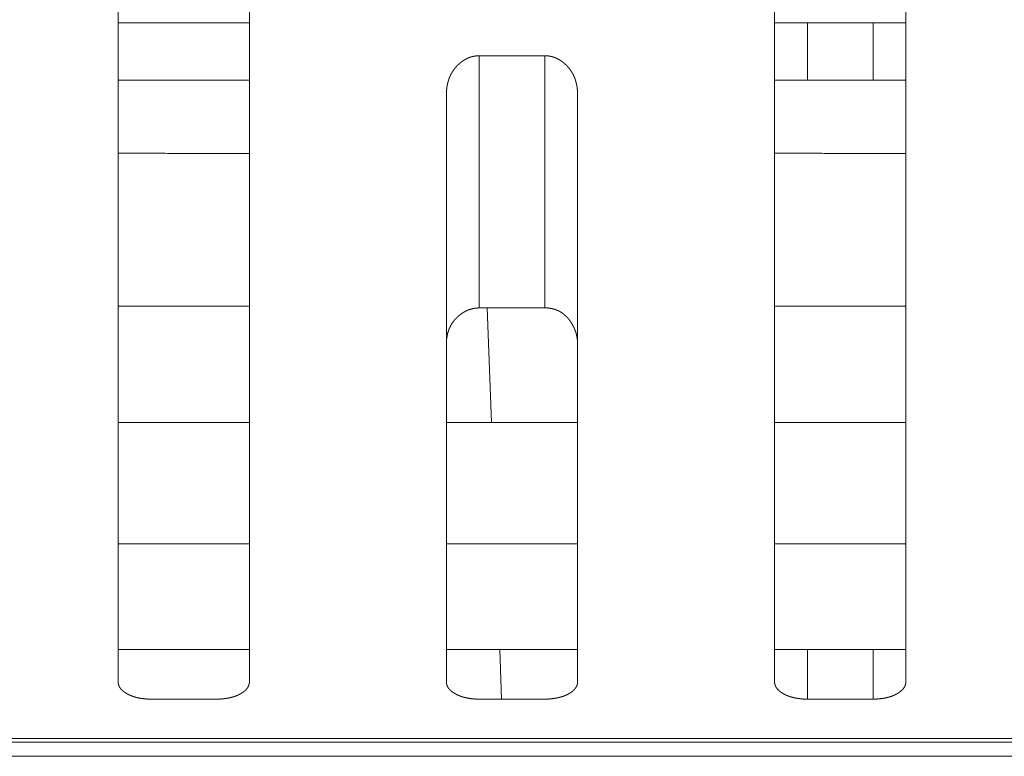
# Model space of a CAD drawing. Extents: x 0 to 4737, y 0 to 3350.
# Drawn here: x 1401 to 1416, y 2414 to 2425 of the extents above; entities that cross this region are included whole.
import ezdxf

# ---------------------------------------------------------------- set-up
doc = ezdxf.new("R2010")
doc.units = 0
doc.layers.add('OPTION', color=7, linetype='CONTINUOUS', lineweight=9)

msp = doc.modelspace()

# ---------------------------------------------------------------- linework, layer by layer
at = {"layer": 'OPTION', "color": 162, "linetype": 'Continuous'}
for p, q in [((1402.449, 2425.376), (1404.447, 2425.376)), ((1412.454, 2425.376), (1414.458, 2425.376)), ((1412.957, 2425.376), (1412.957, 2424.5)), ((1413.958, 2425.376), (1413.958, 2424.5)), ((1408.077, 2421.031), (1408.141, 2419.288)), ((1408.269, 2415.825), (1408.297, 2415.071)), ((1412.957, 2415.825), (1412.957, 2415.071)), ((1413.958, 2415.825), (1413.958, 2415.07))]:
    msp.add_line(p, q, dxfattribs=at)
for points, knots in [([(1402.451, 2415.339), (1402.451, 2416.727), (1402.451, 2418.003), (1402.451, 2418.776), (1402.451, 2420.579), (1402.451, 2422.681), (1402.451, 2425.017), (1402.451, 2426.243), (1402.451, 2428.736), (1402.451, 2429.602)], [0, 0, 0.097301, 0.186796, 0.241019, 0.367391, 0.514814, 0.678539, 0.764533, 0.939342, 1, 1]), ([(1404.452, 2429.602), (1404.452, 2428.736), (1404.452, 2426.245), (1404.452, 2423.829), (1404.452, 2422.686), (1404.452, 2420.585), (1404.452, 2418.782), (1404.452, 2417.325), (1404.452, 2415.927), (1404.452, 2415.339)], [0, 0, 0.060689, 0.235325, 0.404734, 0.484851, 0.632213, 0.758585, 0.860727, 0.958739, 1, 1]), ([(1412.457, 2415.339), (1412.457, 2416.751), (1412.457, 2417.346), (1412.457, 2418.805), (1412.457, 2420.608), (1412.457, 2421.624), (1412.457, 2423.846), (1412.457, 2426.254), (1412.457, 2428.736), (1412.457, 2429.602)], [0, 0, 0.099015, 0.140773, 0.243067, 0.369438, 0.440662, 0.596437, 0.765296, 0.939281, 1, 1]), ([(1414.458, 2429.602), (1414.458, 2429.17), (1414.458, 2427.496), (1414.458, 2425.036), (1414.458, 2422.711), (1414.458, 2420.614), (1414.458, 2418.811), (1414.458, 2417.352), (1414.458, 2415.937), (1414.458, 2415.339)], [0, 0, 0.030258, 0.147647, 0.320121, 0.483125, 0.630163, 0.756534, 0.85887, 0.958079, 1, 1]), ([(1407.454, 2424.276), (1407.454, 2424.29), (1407.454, 2424.297), (1407.455, 2424.304), (1407.455, 2424.311), (1407.455, 2424.318), (1407.456, 2424.332), (1407.456, 2424.339), (1407.457, 2424.346), (1407.458, 2424.352), (1407.458, 2424.359), (1407.459, 2424.366), (1407.46, 2424.379), (1407.461, 2424.386), (1407.462, 2424.392), (1407.463, 2424.399), (1407.464, 2424.405), (1407.465, 2424.412), (1407.467, 2424.424), (1407.47, 2424.437), (1407.471, 2424.443), (1407.474, 2424.456), (1407.476, 2424.462), (1407.479, 2424.474), (1407.481, 2424.48), (1407.482, 2424.486), (1407.484, 2424.492), (1407.488, 2424.504), (1407.49, 2424.51), (1407.492, 2424.516), (1407.494, 2424.522), (1407.496, 2424.527), (1407.498, 2424.533), (1407.5, 2424.539), (1407.505, 2424.55), (1407.507, 2424.556), (1407.51, 2424.561), (1407.512, 2424.567), (1407.515, 2424.572), (1407.517, 2424.578), (1407.52, 2424.583), (1407.525, 2424.594), (1407.528, 2424.599), (1407.531, 2424.604), (1407.534, 2424.61), (1407.537, 2424.615), (1407.54, 2424.62), (1407.543, 2424.625), (1407.55, 2424.635), (1407.553, 2424.64), (1407.56, 2424.65), (1407.567, 2424.66), (1407.57, 2424.665), (1407.577, 2424.674), (1407.581, 2424.679), (1407.589, 2424.688), (1407.596, 2424.698), (1407.6, 2424.702), (1407.608, 2424.711), (1407.613, 2424.716), (1407.621, 2424.724), (1407.63, 2424.733), (1407.634, 2424.737), (1407.638, 2424.741), (1407.643, 2424.746), (1407.648, 2424.75), (1407.652, 2424.754), (1407.662, 2424.762), (1407.667, 2424.766), (1407.671, 2424.77), (1407.681, 2424.778), (1407.686, 2424.782), (1407.694, 2424.788), (1407.703, 2424.794), (1407.711, 2424.799), (1407.719, 2424.805), (1407.728, 2424.81), (1407.736, 2424.815), (1407.744, 2424.82), (1407.753, 2424.825), (1407.762, 2424.829), (1407.77, 2424.833), (1407.779, 2424.837), (1407.788, 2424.841), (1407.797, 2424.845), (1407.805, 2424.848), (1407.814, 2424.851), (1407.823, 2424.854), (1407.832, 2424.857), (1407.841, 2424.86), (1407.85, 2424.862), (1407.86, 2424.864), (1407.869, 2424.866), (1407.878, 2424.868), (1407.887, 2424.87), (1407.897, 2424.871), (1407.906, 2424.872), (1407.916, 2424.873), (1407.925, 2424.874), (1407.935, 2424.875), (1407.945, 2424.875), (1407.954, 2424.875)], [0, 0, 0.016356, 0.024535, 0.032553, 0.040565, 0.048583, 0.064636, 0.072496, 0.080368, 0.088075, 0.095947, 0.103669, 0.119114, 0.126856, 0.134433, 0.142033, 0.149469, 0.157069, 0.171997, 0.186987, 0.194319, 0.209055, 0.216423, 0.230915, 0.238205, 0.245334, 0.252624, 0.266981, 0.274, 0.281231, 0.288304, 0.295433, 0.302407, 0.309537, 0.323607, 0.330489, 0.337589, 0.344606, 0.351554, 0.358421, 0.365438, 0.379322, 0.386195, 0.393214, 0.400087, 0.407043, 0.413855, 0.420811, 0.434609, 0.441599, 0.4553, 0.469192, 0.476002, 0.489821, 0.496832, 0.510594, 0.52457, 0.531431, 0.545374, 0.552459, 0.566386, 0.580547, 0.587632, 0.594595, 0.601803, 0.608887, 0.615984, 0.630429, 0.637652, 0.644768, 0.65926, 0.666637, 0.67832, 0.689942, 0.701468, 0.71304, 0.724382, 0.735831, 0.746968, 0.758316, 0.769439, 0.780635, 0.791464, 0.802597, 0.813599, 0.824539, 0.835362, 0.846445, 0.857267, 0.868249, 0.878935, 0.889906, 0.90084, 0.911739, 0.922577, 0.933528, 0.944624, 0.955535, 0.966595, 0.97763, 0.988817, 1, 1]), ([(1408.955, 2424.876), (1408.96, 2424.876), (1408.969, 2424.875), (1408.974, 2424.875), (1408.978, 2424.875), (1408.983, 2424.875), (1408.988, 2424.874), (1408.992, 2424.874), (1408.997, 2424.874), (1409.006, 2424.872), (1409.011, 2424.872), (1409.015, 2424.871), (1409.02, 2424.871), (1409.024, 2424.87), (1409.029, 2424.869), (1409.038, 2424.867), (1409.042, 2424.866), (1409.051, 2424.864), (1409.056, 2424.863), (1409.06, 2424.862), (1409.065, 2424.861), (1409.069, 2424.86), (1409.073, 2424.859), (1409.078, 2424.857), (1409.087, 2424.854), (1409.095, 2424.852), (1409.104, 2424.848), (1409.108, 2424.847), (1409.113, 2424.845), (1409.117, 2424.843), (1409.121, 2424.842), (1409.125, 2424.84), (1409.13, 2424.838), (1409.134, 2424.836), (1409.138, 2424.834), (1409.142, 2424.832), (1409.151, 2424.828), (1409.155, 2424.825), (1409.159, 2424.823), (1409.163, 2424.821), (1409.167, 2424.819), (1409.171, 2424.816), (1409.176, 2424.814), (1409.18, 2424.811), (1409.184, 2424.809), (1409.192, 2424.804), (1409.196, 2424.801), (1409.2, 2424.798), (1409.204, 2424.796), (1409.208, 2424.793), (1409.212, 2424.79), (1409.216, 2424.787), (1409.22, 2424.784), (1409.224, 2424.781), (1409.235, 2424.773), (1409.245, 2424.764), (1409.256, 2424.755), (1409.266, 2424.746), (1409.276, 2424.737), (1409.285, 2424.727), (1409.295, 2424.718), (1409.304, 2424.708), (1409.312, 2424.698), (1409.321, 2424.688), (1409.329, 2424.678), (1409.337, 2424.668), (1409.345, 2424.657), (1409.352, 2424.646), (1409.36, 2424.635), (1409.367, 2424.624), (1409.373, 2424.613), (1409.38, 2424.602), (1409.386, 2424.59), (1409.392, 2424.578), (1409.397, 2424.566), (1409.403, 2424.554), (1409.408, 2424.542), (1409.413, 2424.529), (1409.417, 2424.517), (1409.422, 2424.504), (1409.426, 2424.491), (1409.429, 2424.478), (1409.433, 2424.464), (1409.436, 2424.451), (1409.439, 2424.437), (1409.442, 2424.423), (1409.445, 2424.409), (1409.447, 2424.395), (1409.449, 2424.381), (1409.45, 2424.367), (1409.452, 2424.352), (1409.453, 2424.337), (1409.454, 2424.322), (1409.455, 2424.307), (1409.455, 2424.291), (1409.455, 2424.276)], [0, 0, 0.005507, 0.016359, 0.02171, 0.027053, 0.032403, 0.037767, 0.043117, 0.048481, 0.059244, 0.06446, 0.069842, 0.075082, 0.080487, 0.085727, 0.096266, 0.101535, 0.112142, 0.117446, 0.122788, 0.12797, 0.133357, 0.138538, 0.143925, 0.154479, 0.165033, 0.175698, 0.18103, 0.186268, 0.19166, 0.196897, 0.202354, 0.207657, 0.213031, 0.218487, 0.223861, 0.234758, 0.240059, 0.245508, 0.251035, 0.256417, 0.261944, 0.26741, 0.27302, 0.278486, 0.289596, 0.295243, 0.300798, 0.306445, 0.312187, 0.317794, 0.323536, 0.329144, 0.334984, 0.350806, 0.366575, 0.382323, 0.397915, 0.413385, 0.428843, 0.444302, 0.459536, 0.47478, 0.48993, 0.505125, 0.520245, 0.535398, 0.550395, 0.565577, 0.580577, 0.595689, 0.610779, 0.626083, 0.641233, 0.656386, 0.671704, 0.687044, 0.702477, 0.718046, 0.733562, 0.749291, 0.764924, 0.780834, 0.796821, 0.813022, 0.82919, 0.845654, 0.862033, 0.878884, 0.895507, 0.91261, 0.929684, 0.947079, 0.964447, 0.98231, 1, 1]), ([(1407.454, 2415.339), (1407.454, 2416.739), (1407.454, 2418.017), (1407.454, 2419.651), (1407.454, 2421.61), (1407.454, 2422.694), (1407.454, 2424.055), (1407.454, 2424.276)], [0, 0, 0.156642, 0.299678, 0.48253, 0.701715, 0.822963, 0.975248, 1, 1]), ([(1409.455, 2424.276), (1409.455, 2423.839), (1409.455, 2421.615), (1409.455, 2420.599), (1409.455, 2418.797), (1409.455, 2417.338), (1409.455, 2415.932), (1409.455, 2415.339)], [0, 0, 0.048871, 0.297697, 0.41141, 0.613098, 0.77625, 0.933618, 1, 1]), ([(1404.452, 2419.288), (1404.452, 2420.477), (1404.452, 2421.034)], [0, 0, 0.681204, 1, 1]), ([(1407.954, 2421.031), (1407.949, 2421.031), (1407.944, 2421.031), (1407.939, 2421.031), (1407.935, 2421.031), (1407.925, 2421.03), (1407.92, 2421.03), (1407.915, 2421.029), (1407.91, 2421.029), (1407.905, 2421.028), (1407.9, 2421.028), (1407.895, 2421.027), (1407.891, 2421.027), (1407.881, 2421.025), (1407.876, 2421.024), (1407.872, 2421.024), (1407.867, 2421.023), (1407.862, 2421.022), (1407.857, 2421.021), (1407.853, 2421.02), (1407.848, 2421.019), (1407.843, 2421.017), (1407.839, 2421.016), (1407.829, 2421.014), (1407.825, 2421.012), (1407.815, 2421.009), (1407.811, 2421.008), (1407.806, 2421.006), (1407.802, 2421.005), (1407.797, 2421.003), (1407.788, 2421), (1407.784, 2420.998), (1407.775, 2420.994), (1407.77, 2420.992), (1407.766, 2420.99), (1407.761, 2420.988), (1407.757, 2420.986), (1407.753, 2420.984), (1407.748, 2420.982), (1407.74, 2420.977), (1407.731, 2420.973), (1407.727, 2420.97), (1407.722, 2420.968), (1407.718, 2420.965), (1407.714, 2420.963), (1407.709, 2420.96), (1407.705, 2420.957), (1407.697, 2420.952), (1407.692, 2420.949), (1407.688, 2420.946), (1407.677, 2420.938), (1407.667, 2420.93), (1407.656, 2420.922), (1407.646, 2420.914), (1407.636, 2420.905), (1407.626, 2420.897), (1407.617, 2420.888), (1407.608, 2420.879), (1407.599, 2420.87), (1407.59, 2420.86), (1407.582, 2420.851), (1407.574, 2420.841), (1407.566, 2420.831), (1407.558, 2420.821), (1407.551, 2420.811), (1407.544, 2420.801), (1407.537, 2420.79), (1407.531, 2420.78), (1407.524, 2420.769), (1407.518, 2420.758), (1407.513, 2420.747), (1407.507, 2420.736), (1407.502, 2420.724), (1407.497, 2420.713), (1407.492, 2420.701), (1407.488, 2420.689), (1407.484, 2420.677), (1407.48, 2420.665), (1407.476, 2420.652), (1407.473, 2420.64), (1407.47, 2420.627), (1407.467, 2420.614), (1407.465, 2420.601), (1407.463, 2420.588), (1407.461, 2420.575), (1407.459, 2420.561), (1407.457, 2420.547), (1407.456, 2420.534), (1407.455, 2420.52), (1407.455, 2420.506), (1407.454, 2420.491), (1407.454, 2420.477)], [0, 0, 0.005926, 0.012024, 0.017958, 0.023884, 0.035752, 0.041686, 0.047633, 0.053406, 0.059371, 0.065144, 0.071131, 0.076923, 0.088553, 0.094397, 0.100212, 0.106089, 0.111933, 0.11764, 0.123517, 0.129264, 0.13518, 0.140927, 0.15251, 0.158302, 0.169984, 0.175659, 0.181554, 0.187285, 0.193181, 0.204764, 0.210555, 0.222269, 0.228125, 0.233893, 0.23982, 0.245663, 0.25159, 0.257433, 0.269281, 0.281128, 0.287136, 0.292992, 0.299088, 0.305035, 0.31113, 0.317077, 0.329158, 0.335439, 0.341434, 0.357678, 0.373882, 0.389881, 0.405744, 0.421561, 0.437231, 0.452762, 0.468162, 0.483562, 0.498856, 0.514034, 0.529247, 0.544376, 0.559397, 0.574527, 0.589557, 0.604537, 0.619387, 0.634537, 0.649429, 0.664467, 0.679583, 0.694709, 0.709854, 0.725027, 0.74024, 0.755723, 0.771043, 0.786646, 0.802156, 0.818088, 0.833774, 0.849764, 0.865833, 0.882219, 0.898383, 0.915026, 0.931636, 0.94858, 0.965494, 0.982751, 1, 1]), ([(1409.455, 2420.477), (1409.455, 2420.483), (1409.455, 2420.489), (1409.455, 2420.502), (1409.455, 2420.508), (1409.454, 2420.514), (1409.454, 2420.52), (1409.453, 2420.526), (1409.452, 2420.538), (1409.452, 2420.544), (1409.45, 2420.556), (1409.448, 2420.568), (1409.448, 2420.574), (1409.446, 2420.586), (1409.443, 2420.598), (1409.442, 2420.604), (1409.441, 2420.61), (1409.439, 2420.616), (1409.438, 2420.622), (1409.436, 2420.627), (1409.435, 2420.633), (1409.433, 2420.639), (1409.432, 2420.645), (1409.43, 2420.651), (1409.428, 2420.656), (1409.426, 2420.662), (1409.425, 2420.668), (1409.423, 2420.674), (1409.42, 2420.679), (1409.418, 2420.685), (1409.414, 2420.696), (1409.412, 2420.702), (1409.41, 2420.708), (1409.407, 2420.713), (1409.405, 2420.719), (1409.402, 2420.724), (1409.4, 2420.73), (1409.397, 2420.736), (1409.392, 2420.747), (1409.389, 2420.752), (1409.383, 2420.763), (1409.38, 2420.768), (1409.377, 2420.774), (1409.374, 2420.779), (1409.369, 2420.789), (1409.363, 2420.798), (1409.357, 2420.808), (1409.351, 2420.817), (1409.345, 2420.825), (1409.339, 2420.834), (1409.333, 2420.843), (1409.326, 2420.851), (1409.32, 2420.859), (1409.314, 2420.867), (1409.307, 2420.875), (1409.3, 2420.882), (1409.294, 2420.89), (1409.287, 2420.897), (1409.28, 2420.904), (1409.273, 2420.911), (1409.266, 2420.917), (1409.258, 2420.924), (1409.251, 2420.93), (1409.243, 2420.936), (1409.236, 2420.942), (1409.228, 2420.948), (1409.221, 2420.953), (1409.213, 2420.959), (1409.205, 2420.964), (1409.197, 2420.969), (1409.189, 2420.974), (1409.181, 2420.978), (1409.164, 2420.987), (1409.155, 2420.991), (1409.138, 2420.998), (1409.129, 2421.002), (1409.121, 2421.005), (1409.111, 2421.008), (1409.102, 2421.011), (1409.093, 2421.014), (1409.084, 2421.016), (1409.075, 2421.019), (1409.065, 2421.021), (1409.056, 2421.023), (1409.046, 2421.025), (1409.036, 2421.026), (1409.026, 2421.028), (1409.017, 2421.029), (1409.006, 2421.03), (1408.996, 2421.031), (1408.986, 2421.032), (1408.976, 2421.032), (1408.965, 2421.032), (1408.955, 2421.032)], [0, 0, 0.007479, 0.01496, 0.029748, 0.037061, 0.044384, 0.051871, 0.059195, 0.073871, 0.081036, 0.095749, 0.110163, 0.117542, 0.13201, 0.146541, 0.153636, 0.160937, 0.168277, 0.175408, 0.182623, 0.189963, 0.197178, 0.204442, 0.211657, 0.218807, 0.226071, 0.233386, 0.240593, 0.247964, 0.255171, 0.269706, 0.276973, 0.284305, 0.291705, 0.298876, 0.306347, 0.313587, 0.321058, 0.335837, 0.343226, 0.358163, 0.365479, 0.37303, 0.38043, 0.393763, 0.407038, 0.420164, 0.433238, 0.445877, 0.458758, 0.471316, 0.483978, 0.49612, 0.508615, 0.520821, 0.532896, 0.544842, 0.556897, 0.568703, 0.580633, 0.592204, 0.603904, 0.615507, 0.627242, 0.638516, 0.650064, 0.661407, 0.672936, 0.684224, 0.695619, 0.706774, 0.718144, 0.740858, 0.75206, 0.774806, 0.786046, 0.797324, 0.808931, 0.820261, 0.831706, 0.843224, 0.854909, 0.866511, 0.878211, 0.890082, 0.901891, 0.913845, 0.925754, 0.937989, 0.950035, 0.962415, 0.974775, 0.987302, 1, 1]), ([(1414.458, 2418.893), (1414.458, 2419.935), (1414.458, 2421.034)], [0, 0, 0.486512, 1, 1]), ([(1402.952, 2415.07), (1402.947, 2415.07), (1402.942, 2415.071), (1402.933, 2415.071), (1402.928, 2415.071), (1402.919, 2415.071), (1402.915, 2415.071), (1402.91, 2415.071), (1402.906, 2415.071), (1402.901, 2415.072), (1402.897, 2415.072), (1402.888, 2415.072), (1402.883, 2415.073), (1402.879, 2415.073), (1402.874, 2415.073), (1402.87, 2415.074), (1402.865, 2415.074), (1402.861, 2415.074), (1402.852, 2415.075), (1402.844, 2415.076), (1402.839, 2415.077), (1402.835, 2415.077), (1402.831, 2415.078), (1402.827, 2415.078), (1402.822, 2415.079), (1402.818, 2415.079), (1402.81, 2415.08), (1402.806, 2415.081), (1402.801, 2415.081), (1402.797, 2415.082), (1402.793, 2415.083), (1402.789, 2415.083), (1402.785, 2415.084), (1402.777, 2415.086), (1402.773, 2415.086), (1402.769, 2415.087), (1402.765, 2415.088), (1402.757, 2415.09), (1402.749, 2415.091), (1402.745, 2415.092), (1402.741, 2415.093), (1402.733, 2415.095), (1402.729, 2415.096), (1402.725, 2415.097), (1402.718, 2415.099), (1402.714, 2415.1), (1402.71, 2415.101), (1402.706, 2415.102), (1402.702, 2415.103), (1402.699, 2415.105), (1402.691, 2415.107), (1402.687, 2415.108), (1402.684, 2415.109), (1402.68, 2415.111), (1402.676, 2415.112), (1402.673, 2415.113), (1402.669, 2415.114), (1402.665, 2415.116), (1402.662, 2415.117), (1402.658, 2415.119), (1402.655, 2415.12), (1402.651, 2415.121), (1402.648, 2415.123), (1402.644, 2415.124), (1402.641, 2415.126), (1402.637, 2415.127), (1402.634, 2415.129), (1402.627, 2415.132), (1402.623, 2415.133), (1402.62, 2415.135), (1402.616, 2415.137), (1402.613, 2415.138), (1402.61, 2415.14), (1402.606, 2415.142), (1402.603, 2415.143), (1402.596, 2415.147), (1402.593, 2415.149), (1402.59, 2415.15), (1402.586, 2415.152), (1402.578, 2415.157), (1402.57, 2415.162), (1402.562, 2415.167), (1402.555, 2415.172), (1402.547, 2415.177), (1402.54, 2415.182), (1402.534, 2415.187), (1402.527, 2415.192), (1402.521, 2415.198), (1402.515, 2415.203), (1402.509, 2415.208), (1402.504, 2415.214), (1402.499, 2415.219), (1402.494, 2415.225), (1402.49, 2415.231), (1402.485, 2415.237), (1402.481, 2415.242), (1402.477, 2415.248), (1402.474, 2415.254), (1402.47, 2415.26), (1402.467, 2415.266), (1402.465, 2415.273), (1402.462, 2415.279), (1402.46, 2415.285), (1402.458, 2415.292), (1402.456, 2415.298), (1402.455, 2415.305), (1402.454, 2415.311), (1402.453, 2415.318), (1402.452, 2415.325), (1402.452, 2415.332), (1402.451, 2415.339)], [0, 0, 0.007465, 0.015166, 0.030095, 0.03733, 0.052267, 0.059502, 0.06697, 0.074205, 0.081452, 0.088687, 0.10318, 0.110426, 0.11744, 0.124686, 0.1317, 0.138965, 0.145978, 0.160044, 0.17411, 0.181143, 0.187944, 0.195004, 0.201805, 0.208634, 0.215694, 0.229352, 0.23595, 0.242778, 0.249643, 0.256241, 0.263106, 0.26974, 0.28301, 0.289875, 0.296327, 0.302961, 0.316321, 0.329225, 0.335905, 0.342357, 0.35537, 0.361822, 0.368103, 0.381116, 0.387461, 0.393742, 0.400088, 0.406594, 0.412717, 0.425409, 0.431827, 0.43795, 0.444368, 0.450491, 0.456689, 0.463107, 0.469305, 0.475586, 0.481565, 0.487846, 0.494044, 0.500109, 0.50639, 0.512455, 0.518614, 0.524679, 0.536996, 0.543154, 0.549101, 0.55526, 0.561207, 0.567466, 0.573414, 0.579465, 0.591568, 0.597731, 0.603783, 0.609744, 0.625108, 0.64027, 0.655155, 0.669584, 0.683882, 0.697879, 0.711362, 0.724805, 0.738037, 0.75092, 0.76346, 0.775833, 0.788213, 0.799954, 0.811903, 0.823566, 0.834956, 0.846408, 0.85749, 0.86866, 0.879614, 0.89058, 0.901366, 0.912287, 0.923213, 0.933852, 0.944833, 0.955725, 0.966579, 0.977582, 0.988801, 1, 1]), ([(1404.452, 2415.339), (1404.452, 2415.335), (1404.452, 2415.328), (1404.452, 2415.325), (1404.452, 2415.321), (1404.451, 2415.318), (1404.451, 2415.315), (1404.45, 2415.311), (1404.45, 2415.308), (1404.449, 2415.305), (1404.449, 2415.301), (1404.448, 2415.298), (1404.447, 2415.295), (1404.446, 2415.292), (1404.445, 2415.288), (1404.444, 2415.285), (1404.443, 2415.282), (1404.441, 2415.276), (1404.439, 2415.272), (1404.438, 2415.269), (1404.437, 2415.266), (1404.435, 2415.263), (1404.434, 2415.26), (1404.432, 2415.257), (1404.428, 2415.251), (1404.427, 2415.248), (1404.425, 2415.245), (1404.423, 2415.242), (1404.421, 2415.239), (1404.419, 2415.236), (1404.417, 2415.233), (1404.414, 2415.23), (1404.412, 2415.228), (1404.41, 2415.225), (1404.407, 2415.222), (1404.405, 2415.219), (1404.402, 2415.216), (1404.4, 2415.213), (1404.394, 2415.208), (1404.391, 2415.205), (1404.388, 2415.202), (1404.386, 2415.2), (1404.383, 2415.197), (1404.38, 2415.195), (1404.376, 2415.192), (1404.373, 2415.189), (1404.366, 2415.184), (1404.363, 2415.181), (1404.36, 2415.179), (1404.352, 2415.174), (1404.349, 2415.171), (1404.345, 2415.169), (1404.341, 2415.166), (1404.333, 2415.161), (1404.329, 2415.159), (1404.325, 2415.156), (1404.319, 2415.152), (1404.311, 2415.148), (1404.305, 2415.145), (1404.297, 2415.141), (1404.283, 2415.134), (1404.276, 2415.131), (1404.268, 2415.127), (1404.253, 2415.121), (1404.245, 2415.118), (1404.238, 2415.115), (1404.23, 2415.112), (1404.222, 2415.11), (1404.214, 2415.107), (1404.206, 2415.105), (1404.198, 2415.102), (1404.19, 2415.1), (1404.182, 2415.098), (1404.173, 2415.096), (1404.165, 2415.093), (1404.157, 2415.092), (1404.148, 2415.09), (1404.139, 2415.088), (1404.131, 2415.086), (1404.122, 2415.085), (1404.113, 2415.083), (1404.104, 2415.082), (1404.086, 2415.079), (1404.077, 2415.078), (1404.068, 2415.077), (1404.059, 2415.076), (1404.04, 2415.074), (1404.031, 2415.073), (1404.011, 2415.072), (1403.992, 2415.071), (1403.982, 2415.071), (1403.962, 2415.071), (1403.952, 2415.071)], [0, 0, 0.005594, 0.016792, 0.022391, 0.028005, 0.033411, 0.039049, 0.044456, 0.049897, 0.055384, 0.060825, 0.066366, 0.071624, 0.077228, 0.082544, 0.087925, 0.093381, 0.104295, 0.109835, 0.115161, 0.120793, 0.126319, 0.131741, 0.137267, 0.148542, 0.154102, 0.159859, 0.165419, 0.171302, 0.177129, 0.18282, 0.18879, 0.194617, 0.20056, 0.20653, 0.212631, 0.218749, 0.22485, 0.237376, 0.243639, 0.250069, 0.256341, 0.262942, 0.269389, 0.276165, 0.282791, 0.296406, 0.303214, 0.310069, 0.32443, 0.331477, 0.338718, 0.346089, 0.360963, 0.368598, 0.376115, 0.388867, 0.401908, 0.414632, 0.427562, 0.453417, 0.466555, 0.479502, 0.505824, 0.519028, 0.53245, 0.545574, 0.559138, 0.572405, 0.586047, 0.599465, 0.613265, 0.626778, 0.640742, 0.65465, 0.668505, 0.682587, 0.696621, 0.710883, 0.725331, 0.73951, 0.754148, 0.783354, 0.798157, 0.813164, 0.827939, 0.85837, 0.873565, 0.904622, 0.935888, 0.951745, 0.983915, 1, 1]), ([(1407.954, 2415.07), (1407.95, 2415.07), (1407.945, 2415.071), (1407.936, 2415.071), (1407.931, 2415.071), (1407.927, 2415.071), (1407.917, 2415.071), (1407.908, 2415.071), (1407.904, 2415.072), (1407.899, 2415.072), (1407.895, 2415.072), (1407.886, 2415.073), (1407.881, 2415.073), (1407.877, 2415.073), (1407.873, 2415.074), (1407.868, 2415.074), (1407.864, 2415.074), (1407.859, 2415.075), (1407.851, 2415.076), (1407.847, 2415.076), (1407.838, 2415.077), (1407.834, 2415.078), (1407.829, 2415.078), (1407.821, 2415.079), (1407.813, 2415.08), (1407.804, 2415.081), (1407.8, 2415.082), (1407.796, 2415.083), (1407.792, 2415.083), (1407.788, 2415.084), (1407.784, 2415.085), (1407.775, 2415.086), (1407.771, 2415.087), (1407.767, 2415.088), (1407.763, 2415.089), (1407.759, 2415.09), (1407.755, 2415.091), (1407.751, 2415.091), (1407.744, 2415.093), (1407.736, 2415.095), (1407.732, 2415.096), (1407.728, 2415.097), (1407.724, 2415.098), (1407.72, 2415.099), (1407.717, 2415.1), (1407.713, 2415.101), (1407.709, 2415.102), (1407.705, 2415.103), (1407.698, 2415.106), (1407.694, 2415.107), (1407.69, 2415.108), (1407.686, 2415.109), (1407.683, 2415.111), (1407.679, 2415.112), (1407.672, 2415.114), (1407.668, 2415.116), (1407.665, 2415.117), (1407.661, 2415.119), (1407.657, 2415.12), (1407.654, 2415.121), (1407.65, 2415.123), (1407.643, 2415.126), (1407.64, 2415.127), (1407.636, 2415.129), (1407.633, 2415.13), (1407.629, 2415.132), (1407.622, 2415.135), (1407.619, 2415.137), (1407.616, 2415.138), (1407.612, 2415.14), (1407.609, 2415.142), (1407.605, 2415.143), (1407.602, 2415.145), (1407.599, 2415.147), (1407.596, 2415.149), (1407.592, 2415.15), (1407.589, 2415.152), (1407.581, 2415.157), (1407.573, 2415.162), (1407.565, 2415.167), (1407.557, 2415.172), (1407.55, 2415.177), (1407.543, 2415.182), (1407.536, 2415.187), (1407.53, 2415.192), (1407.524, 2415.198), (1407.518, 2415.203), (1407.512, 2415.208), (1407.507, 2415.214), (1407.502, 2415.219), (1407.497, 2415.225), (1407.492, 2415.231), (1407.488, 2415.236), (1407.484, 2415.242), (1407.48, 2415.248), (1407.476, 2415.254), (1407.473, 2415.26), (1407.47, 2415.266), (1407.467, 2415.273), (1407.465, 2415.279), (1407.463, 2415.285), (1407.461, 2415.292), (1407.459, 2415.298), (1407.457, 2415.305), (1407.456, 2415.311), (1407.455, 2415.318), (1407.455, 2415.325), (1407.454, 2415.332), (1407.454, 2415.339)], [0, 0, 0.007697, 0.015164, 0.030091, 0.037559, 0.044793, 0.059727, 0.074196, 0.081441, 0.088909, 0.095921, 0.110412, 0.117658, 0.12467, 0.131916, 0.138948, 0.14596, 0.153225, 0.167289, 0.174089, 0.188153, 0.194981, 0.202013, 0.215669, 0.229325, 0.242981, 0.249615, 0.256443, 0.263077, 0.26994, 0.276574, 0.289842, 0.296521, 0.303155, 0.309606, 0.316285, 0.322736, 0.329415, 0.342318, 0.355329, 0.36178, 0.368286, 0.374566, 0.381071, 0.387416, 0.393922, 0.400267, 0.406547, 0.419236, 0.425581, 0.431778, 0.438123, 0.444321, 0.450665, 0.46306, 0.469257, 0.475537, 0.481735, 0.487799, 0.493996, 0.500276, 0.512405, 0.518775, 0.524839, 0.530997, 0.536944, 0.549259, 0.555205, 0.561363, 0.567414, 0.57336, 0.579619, 0.585464, 0.591514, 0.597677, 0.603727, 0.609889, 0.625251, 0.640211, 0.655095, 0.669715, 0.683817, 0.697673, 0.711482, 0.724741, 0.737972, 0.750853, 0.763392, 0.775762, 0.787971, 0.800039, 0.811842, 0.823319, 0.835032, 0.846159, 0.857559, 0.868618, 0.87957, 0.890535, 0.901407, 0.91225, 0.923019, 0.933882, 0.944861, 0.955522, 0.966573, 0.977597, 0.988802, 1, 1]), ([(1409.455, 2415.339), (1409.455, 2415.336), (1409.455, 2415.329), (1409.455, 2415.326), (1409.454, 2415.32), (1409.454, 2415.317), (1409.454, 2415.314), (1409.453, 2415.31), (1409.452, 2415.307), (1409.452, 2415.304), (1409.451, 2415.301), (1409.451, 2415.298), (1409.45, 2415.295), (1409.449, 2415.292), (1409.447, 2415.287), (1409.446, 2415.284), (1409.445, 2415.281), (1409.444, 2415.278), (1409.443, 2415.275), (1409.442, 2415.272), (1409.441, 2415.269), (1409.439, 2415.266), (1409.438, 2415.264), (1409.435, 2415.258), (1409.432, 2415.253), (1409.43, 2415.25), (1409.427, 2415.244), (1409.425, 2415.242), (1409.421, 2415.236), (1409.419, 2415.234), (1409.415, 2415.228), (1409.413, 2415.226), (1409.409, 2415.221), (1409.406, 2415.218), (1409.404, 2415.216), (1409.402, 2415.213), (1409.399, 2415.21), (1409.397, 2415.208), (1409.392, 2415.203), (1409.386, 2415.198), (1409.383, 2415.196), (1409.377, 2415.191), (1409.375, 2415.188), (1409.372, 2415.186), (1409.369, 2415.184), (1409.362, 2415.179), (1409.359, 2415.177), (1409.352, 2415.172), (1409.349, 2415.17), (1409.346, 2415.167), (1409.342, 2415.165), (1409.338, 2415.163), (1409.335, 2415.161), (1409.331, 2415.158), (1409.327, 2415.156), (1409.323, 2415.154), (1409.32, 2415.152), (1409.313, 2415.148), (1409.306, 2415.144), (1409.299, 2415.141), (1409.292, 2415.137), (1409.285, 2415.134), (1409.278, 2415.131), (1409.271, 2415.128), (1409.256, 2415.122), (1409.249, 2415.119), (1409.241, 2415.116), (1409.233, 2415.113), (1409.226, 2415.11), (1409.218, 2415.108), (1409.21, 2415.105), (1409.202, 2415.103), (1409.195, 2415.101), (1409.187, 2415.099), (1409.178, 2415.097), (1409.17, 2415.094), (1409.162, 2415.093), (1409.154, 2415.091), (1409.146, 2415.089), (1409.137, 2415.087), (1409.129, 2415.086), (1409.12, 2415.084), (1409.112, 2415.083), (1409.094, 2415.08), (1409.077, 2415.078), (1409.068, 2415.077), (1409.059, 2415.076), (1409.04, 2415.074), (1409.031, 2415.073), (1409.012, 2415.072), (1408.994, 2415.071), (1408.984, 2415.071), (1408.974, 2415.071), (1408.955, 2415.071)], [0, 0, 0.005132, 0.015406, 0.02031, 0.030616, 0.035536, 0.040485, 0.045701, 0.050649, 0.055635, 0.060671, 0.065428, 0.070523, 0.075558, 0.0853, 0.090242, 0.095406, 0.100348, 0.105157, 0.110273, 0.115298, 0.120202, 0.125318, 0.135334, 0.145577, 0.150698, 0.161181, 0.166423, 0.176782, 0.182287, 0.192925, 0.198391, 0.209322, 0.214767, 0.220385, 0.225993, 0.231768, 0.237376, 0.248927, 0.260821, 0.266768, 0.279014, 0.284988, 0.291291, 0.297449, 0.31014, 0.316485, 0.329556, 0.336091, 0.34282, 0.349422, 0.356345, 0.363146, 0.370267, 0.377068, 0.384272, 0.391274, 0.403803, 0.416537, 0.428847, 0.441574, 0.4542, 0.467038, 0.479567, 0.505298, 0.518076, 0.531072, 0.544128, 0.557042, 0.570248, 0.583231, 0.596659, 0.609732, 0.62303, 0.636554, 0.650018, 0.663428, 0.677293, 0.69088, 0.704696, 0.718466, 0.732655, 0.746614, 0.774918, 0.80362, 0.818174, 0.832704, 0.862228, 0.877202, 0.907351, 0.937707, 0.953342, 0.968739, 1, 1]), ([(1412.957, 2415.07), (1412.952, 2415.07), (1412.948, 2415.071), (1412.938, 2415.071), (1412.929, 2415.071), (1412.925, 2415.071), (1412.92, 2415.071), (1412.916, 2415.071), (1412.911, 2415.071), (1412.906, 2415.072), (1412.902, 2415.072), (1412.893, 2415.072), (1412.889, 2415.073), (1412.88, 2415.073), (1412.875, 2415.074), (1412.871, 2415.074), (1412.867, 2415.074), (1412.858, 2415.075), (1412.849, 2415.076), (1412.845, 2415.077), (1412.841, 2415.077), (1412.836, 2415.078), (1412.832, 2415.078), (1412.824, 2415.079), (1412.815, 2415.08), (1412.807, 2415.081), (1412.803, 2415.082), (1412.799, 2415.083), (1412.794, 2415.083), (1412.79, 2415.084), (1412.782, 2415.086), (1412.778, 2415.086), (1412.774, 2415.087), (1412.77, 2415.088), (1412.766, 2415.089), (1412.762, 2415.09), (1412.758, 2415.091), (1412.75, 2415.092), (1412.746, 2415.093), (1412.738, 2415.095), (1412.735, 2415.096), (1412.727, 2415.098), (1412.723, 2415.099), (1412.719, 2415.1), (1412.715, 2415.101), (1412.712, 2415.102), (1412.708, 2415.103), (1412.7, 2415.106), (1412.697, 2415.107), (1412.693, 2415.108), (1412.689, 2415.109), (1412.685, 2415.111), (1412.682, 2415.112), (1412.675, 2415.114), (1412.671, 2415.116), (1412.667, 2415.117), (1412.664, 2415.119), (1412.66, 2415.12), (1412.656, 2415.121), (1412.65, 2415.124), (1412.646, 2415.126), (1412.642, 2415.127), (1412.639, 2415.129), (1412.632, 2415.132), (1412.629, 2415.133), (1412.625, 2415.135), (1412.622, 2415.137), (1412.618, 2415.138), (1412.615, 2415.14), (1412.612, 2415.142), (1412.605, 2415.145), (1412.602, 2415.147), (1412.598, 2415.149), (1412.595, 2415.15), (1412.592, 2415.152), (1412.583, 2415.157), (1412.575, 2415.162), (1412.568, 2415.167), (1412.56, 2415.172), (1412.553, 2415.177), (1412.546, 2415.182), (1412.539, 2415.187), (1412.533, 2415.192), (1412.527, 2415.198), (1412.521, 2415.203), (1412.515, 2415.208), (1412.51, 2415.214), (1412.504, 2415.219), (1412.5, 2415.225), (1412.495, 2415.231), (1412.491, 2415.236), (1412.486, 2415.242), (1412.483, 2415.248), (1412.479, 2415.254), (1412.476, 2415.26), (1412.473, 2415.266), (1412.47, 2415.272), (1412.468, 2415.279), (1412.465, 2415.285), (1412.463, 2415.292), (1412.462, 2415.298), (1412.46, 2415.305), (1412.459, 2415.311), (1412.458, 2415.318), (1412.457, 2415.325), (1412.457, 2415.339)], [0, 0, 0.007466, 0.014936, 0.029869, 0.044809, 0.052046, 0.059516, 0.066753, 0.074223, 0.081471, 0.088708, 0.103204, 0.110219, 0.124716, 0.131731, 0.138998, 0.146013, 0.160082, 0.174152, 0.180954, 0.187989, 0.19505, 0.201853, 0.215514, 0.229175, 0.242836, 0.249702, 0.256301, 0.263168, 0.269804, 0.283077, 0.289713, 0.296395, 0.303031, 0.309713, 0.316166, 0.322848, 0.335754, 0.342436, 0.355452, 0.361678, 0.374694, 0.380976, 0.387547, 0.393829, 0.400176, 0.406459, 0.419153, 0.4255, 0.43192, 0.438044, 0.444464, 0.450588, 0.462988, 0.469407, 0.475474, 0.481673, 0.487956, 0.494155, 0.506288, 0.512571, 0.518731, 0.524797, 0.537117, 0.543183, 0.549236, 0.555396, 0.561345, 0.567606, 0.573554, 0.58566, 0.591713, 0.597878, 0.603725, 0.609889, 0.625257, 0.640423, 0.655115, 0.669611, 0.683851, 0.697901, 0.71153, 0.724976, 0.738036, 0.750922, 0.763465, 0.776004, 0.788058, 0.80013, 0.811901, 0.823567, 0.835152, 0.846283, 0.857687, 0.868656, 0.879822, 0.890577, 0.901583, 0.912209, 0.923205, 0.934072, 0.944827, 0.955721, 0.966809, 0.977815, 1, 1]), ([(1414.458, 2415.339), (1414.458, 2415.335), (1414.458, 2415.332), (1414.458, 2415.328), (1414.457, 2415.321), (1414.456, 2415.315), (1414.456, 2415.311), (1414.455, 2415.305), (1414.454, 2415.301), (1414.453, 2415.298), (1414.452, 2415.295), (1414.451, 2415.292), (1414.45, 2415.288), (1414.448, 2415.282), (1414.447, 2415.279), (1414.446, 2415.276), (1414.443, 2415.269), (1414.44, 2415.263), (1414.437, 2415.257), (1414.434, 2415.251), (1414.432, 2415.248), (1414.43, 2415.245), (1414.428, 2415.242), (1414.424, 2415.236), (1414.42, 2415.23), (1414.415, 2415.225), (1414.413, 2415.222), (1414.41, 2415.219), (1414.408, 2415.216), (1414.405, 2415.213), (1414.4, 2415.208), (1414.397, 2415.205), (1414.394, 2415.202), (1414.391, 2415.2), (1414.388, 2415.197), (1414.385, 2415.195), (1414.382, 2415.192), (1414.379, 2415.189), (1414.372, 2415.184), (1414.369, 2415.181), (1414.365, 2415.179), (1414.362, 2415.176), (1414.358, 2415.174), (1414.351, 2415.169), (1414.347, 2415.166), (1414.343, 2415.164), (1414.339, 2415.161), (1414.335, 2415.159), (1414.331, 2415.156), (1414.324, 2415.152), (1414.317, 2415.148), (1414.303, 2415.141), (1414.288, 2415.134), (1414.281, 2415.131), (1414.274, 2415.127), (1414.259, 2415.121), (1414.243, 2415.115), (1414.228, 2415.11), (1414.22, 2415.107), (1414.212, 2415.105), (1414.204, 2415.102), (1414.195, 2415.1), (1414.187, 2415.098), (1414.179, 2415.096), (1414.171, 2415.093), (1414.154, 2415.09), (1414.145, 2415.088), (1414.136, 2415.086), (1414.127, 2415.085), (1414.119, 2415.083), (1414.11, 2415.082), (1414.092, 2415.079), (1414.083, 2415.078), (1414.064, 2415.076), (1414.055, 2415.075), (1414.046, 2415.074), (1414.036, 2415.073), (1414.017, 2415.072), (1413.997, 2415.071), (1413.987, 2415.071), (1413.978, 2415.071), (1413.958, 2415.071)], [0, 0, 0.0056, 0.011194, 0.016794, 0.028022, 0.038836, 0.044474, 0.055359, 0.060845, 0.066105, 0.071646, 0.076962, 0.082566, 0.09333, 0.098787, 0.104113, 0.115195, 0.126039, 0.137092, 0.148368, 0.154006, 0.159567, 0.165451, 0.176833, 0.188488, 0.20043, 0.206373, 0.212492, 0.218435, 0.224536, 0.237064, 0.243327, 0.249758, 0.256031, 0.262632, 0.26908, 0.275856, 0.282483, 0.296099, 0.302908, 0.309764, 0.316945, 0.323938, 0.338421, 0.345663, 0.353228, 0.360665, 0.367981, 0.375618, 0.388572, 0.40141, 0.427272, 0.453129, 0.466269, 0.479217, 0.505541, 0.531952, 0.558641, 0.572131, 0.585774, 0.599194, 0.612995, 0.626509, 0.640475, 0.654157, 0.682324, 0.69636, 0.710623, 0.725073, 0.739252, 0.753892, 0.783101, 0.797905, 0.827922, 0.842907, 0.858123, 0.873553, 0.90438, 0.935649, 0.95174, 0.967594, 1, 1])]:
    msp.add_open_spline(points, degree=1, knots=knots, dxfattribs=at)
for points in [[(1407.954, 2424.875), (1408.955, 2424.876)], [(1407.954, 2424.875), (1407.954, 2423.315)], [(1408.955, 2423.315), (1408.955, 2424.876)], [(1402.451, 2424.501), (1404.452, 2424.501)], [(1412.457, 2424.501), (1414.458, 2424.501)], [(1402.451, 2423.39), (1404.452, 2423.384)], [(1412.457, 2423.39), (1414.458, 2423.384)], [(1407.954, 2423.315), (1407.954, 2421.33)], [(1408.955, 2421.33), (1408.955, 2423.315)], [(1407.954, 2421.33), (1407.954, 2421.031)], [(1408.955, 2421.032), (1408.955, 2421.33)], [(1402.451, 2421.059), (1404.452, 2421.059)], [(1408.955, 2421.032), (1407.954, 2421.031)], [(1412.457, 2421.059), (1414.458, 2421.059)], [(1402.451, 2419.287), (1404.452, 2419.287)], [(1409.455, 2419.287), (1407.454, 2419.287)], [(1412.457, 2419.287), (1414.458, 2419.287)], [(1402.451, 2417.438), (1404.452, 2417.438)], [(1409.455, 2417.438), (1407.454, 2417.438)], [(1412.457, 2417.438), (1414.458, 2417.438)], [(1404.452, 2415.824), (1402.451, 2415.824)], [(1409.455, 2415.824), (1407.454, 2415.824)], [(1414.458, 2415.824), (1412.457, 2415.824)], [(1403.952, 2415.071), (1402.952, 2415.07)], [(1408.955, 2415.071), (1407.954, 2415.07)], [(1413.958, 2415.071), (1412.957, 2415.07)], [(1951.59, 2414.47), (615.184, 2414.47)], [(1951.566, 2414.413), (615.208, 2414.413)], [(1951.59, 2414.199), (615.184, 2414.199)]]:
    msp.add_open_spline(points, degree=1, dxfattribs=at)

doc.saveas('drawing.dxf')
